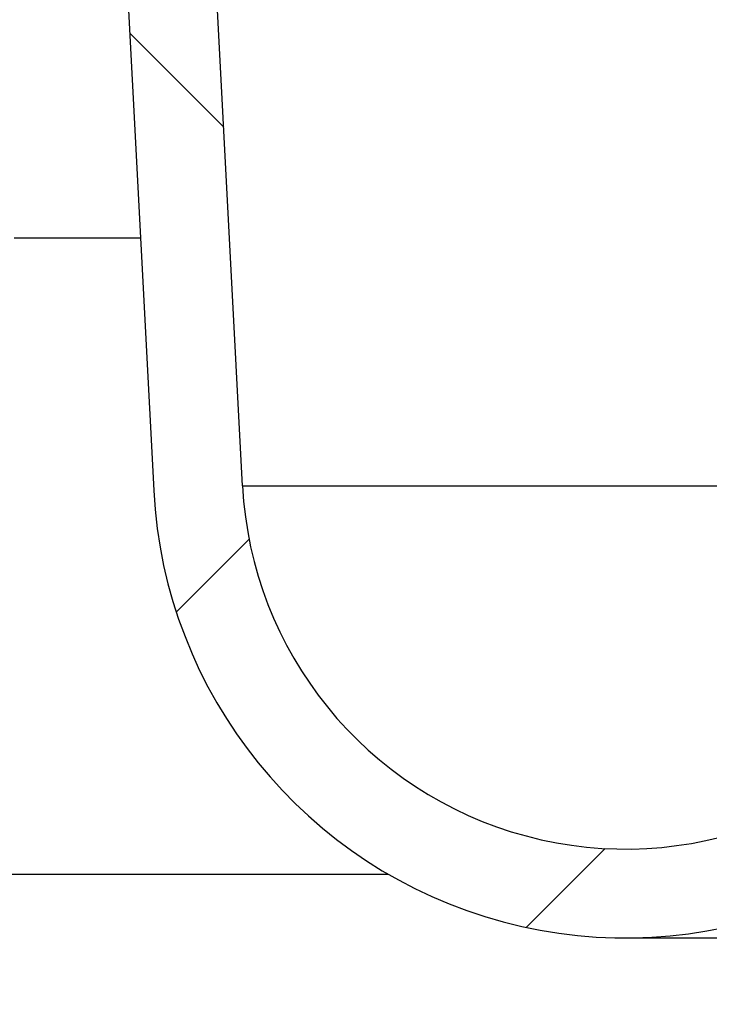
# Model space of a CAD drawing. Units: inches. Extents: x 2 to 154, y 1 to 99.
# Drawn here: x 69 to 70, y 39 to 39 of the extents above; entities that cross this region are included whole.
import ezdxf

# ---------------------------------------------------------------- set-up
doc = ezdxf.new("R2010")
doc.units = ezdxf.units.IN
doc.header["$MEASUREMENT"] = 0
doc.linetypes.add('SLD-Solid', pattern=[0])
doc.layers.add('SLD-0', color=7, linetype='SLD-Solid')
pattern_1 = [(135.0000000000002, (0, 0), (-0.5303300858899088, -0.5303300858899125), []), (135.0000000000002, (-6.172125317348642e-16, 0.176776695), (-0.5303300858899088, -0.5303300858899125), []), (135.0000000000002, (-1.23442506696121e-15, 0.353553391), (-0.5303300858899088, -0.5303300858899125), []), (135.0000000000002, (-1.851637598696074e-15, 0.530330086), (-0.5303300858899088, -0.5303300858899125), [])]

msp = doc.modelspace()

# ---------------------------------------------------------------- hatches: boundary and pattern name
at = {"linetype": 'Continuous'}
h = msp.add_hatch(dxfattribs=at)
h.set_pattern_fill('ANSI34', angle=90.0000000000002, style=0)
h.set_pattern_definition(pattern_1)
edge = h.paths.add_edge_path(flags=0)
edge.add_arc((69.09191694629673, 38.86217443736648), 0.1999999999999976, 343.8723797868396, 357.0000000000014)
edge.add_line((69.29164285324765, 38.85170724611789), (69.35199497101905, 40.00329425470794))
edge.add_arc((69.37196756171416, 40.00224753558309), 0.02000000000000863, 89.9999999999992, 177.000000000024, ccw=False)
edge.add_line((69.37196756171416, 40.0222475355831), (69.50912617174812, 40.02224753558308))
edge.add_line((69.50912617174812, 40.02224753558308), (69.50912617174812, 40.06224753558309))
edge.add_line((69.50912617174812, 40.06224753558309), (69.46875385617996, 40.13217443736634))
edge.add_line((69.46875385617996, 40.13217443736634), (69.23328808543371, 40.13217443736646))
edge.add_spline(control_points=[(69.23328808543371, 40.13217443736646), (69.23167699172575, 40.13217443736646), (69.23006032523654, 40.13198428229735), (69.22849833538963, 40.13161165983007), (69.22629386087365, 40.13108576861842), (69.22414859629971, 40.13017934462734), (69.22223673813119, 40.1289623533367), (69.22035783972247, 40.12776634254624), (69.21865448690085, 40.1262383613253), (69.21726688671532, 40.12449615962449), (69.21589168869166, 40.12276952946057), (69.21479034382158, 40.12078593716414), (69.21405749360213, 40.11870378638115), (69.21332440993885, 40.11662097234495), (69.21294065200857, 40.11438249668784), (69.21294065200854, 40.11217443736646)], knot_values=[0, 0, 0, 0, 0.0001223635293776268, 0.0001223635293776268, 0.0001223635293776268, 0.0002962686498456577, 0.0002962686498456577, 0.0002962686498456577, 0.0004671360544744463, 0.0004671360544744463, 0.0004671360544744463, 0.0006364897497995528, 0.0006364897497995528, 0.0006364897497995528, 0.000805939975987355, 0.000805939975987355, 0.000805939975987355, 0.000805939975987355], weights=[1, 1, 1, 1, 1, 1, 1, 1, 1, 1, 1, 1, 1, 1, 1, 1], degree=3, periodic=0)
edge.add_line((69.21294065200854, 40.11217443736646), (69.21297800648821, 39.12217443736647))
edge.add_spline(control_points=[(69.21297800648821, 39.12217443736647), (69.21297800648821, 39.12164476548777), (69.2129565152179, 39.12111465985625), (69.21291364534454, 39.12058672570026), (69.21273581059869, 39.11839672537896), (69.21217702539353, 39.11620767228667), (69.21128613938349, 39.11419917814396), (69.21039316964688, 39.11218598625923), (69.20914281491261, 39.11029951018521), (69.20764100190705, 39.10868864265137), (69.20612002724832, 39.1070572220361), (69.20430075774094, 39.10566436715691), (69.20233261399368, 39.10461493525034), (69.20032553421832, 39.10354474230422), (69.19811008288498, 39.10280259000897), (69.19586442100268, 39.10244108637565), (69.1947626744385, 39.10226372869366), (69.1936431957697, 39.10217443736647), (69.19252726510919, 39.10217443736647)], knot_values=[0.002024237799957689, 0.002024237799957689, 0.002024237799957689, 0.002024237799957689, 0.00206426728083121, 0.00206426728083121, 0.00206426728083121, 0.002231675253135282, 0.002231675253135282, 0.002231675253135282, 0.002399444214693508, 0.002399444214693508, 0.002399444214693508, 0.002569350866202888, 0.002569350866202888, 0.002569350866202888, 0.002742646168224339, 0.002742646168224339, 0.002742646168224339, 0.002827374923127333, 0.002827374923127333, 0.002827374923127333, 0.002827374923127333], weights=[1, 1, 1, 1, 1, 1, 1, 1, 1, 1, 1, 1, 1, 1, 1, 1, 1, 1, 1], degree=3, periodic=0)
edge.add_line((69.19252726510919, 39.10217443736647), (69.13296879249309, 39.10217443736647))
edge.add_line((69.13296879249309, 39.10217443736647), (69.13296879249309, 38.79217443736648))
edge.add_line((69.13296879249309, 38.79217443736648), (69.26483311095464, 38.79217443736648))
edge.add_arc((69.26483311095464, 38.81217443736647), 0.0199999999999998, 270.0000000000008, 343.8723797868474)
h = msp.add_hatch(dxfattribs=at)
h.set_pattern_fill('ANSI37', style=0)
h.set_pattern_definition([(45, (0, 0), (-0.08838834764831843, 0.08838834764831845), []), (135, (0, 0), (-0.08838834764831845, -0.08838834764831843), [])])
edge = h.paths.add_edge_path(flags=0)
edge.add_arc((78.93700574494166, 39.15115081531923), 0.03937007874015593, 90, 176.9999999999982)
edge.add_line((78.89768962152613, 39.15321128603745), (78.8773633356872, 38.76536264759118))
edge.add_arc((78.7756785096953, 38.7706917235082), 0.101824372755903, 212.9999999999987, 357.00000000000017, ccw=False)
edge.add_line((78.69028140516542, 38.71523419538942), (78.44793253364918, 39.08841873165727))
edge.add_arc((78.16025409009457, 38.90159816601366), 0.3430172162346936, 33.0000000000002, 90)
edge.add_line((78.16025409009457, 39.24461538224836), (70.22571478883472, 39.24461538224836))
edge.add_arc((70.22571478883472, 38.90159816601366), 0.3430172162346936, 90, 146.9999999999998)
edge.add_line((69.93803634528011, 39.08841873165727), (69.69568747376388, 38.71523419538942))
edge.add_arc((69.610290369234, 38.7706917235082), 0.1018243727559067, 182.9999999999998, 327.0000000000057, ccw=False)
edge.add_line((69.50860554324208, 38.76536264759118), (69.48827925740316, 39.15321128603745))
edge.add_arc((69.44896313398763, 39.15115081531923), 0.03937007874015156, 3.000000000001823, 90)
edge.add_line((69.44896313398763, 39.19052089405938), (69.37022297650732, 39.19052089405938))
edge.add_line((69.37022297650732, 39.19052089405938), (69.37022297650732, 39.15115081531923))
edge.add_line((69.37022297650732, 39.15115081531923), (69.44605237237509, 39.15115081531923))
edge.add_arc((69.44605237237509, 39.13146577594915), 0.01968503937008222, 2.9999999999918145, 89.9999999999992, ccw=False)
edge.add_line((69.46571043408285, 39.13249601130826), (69.48501586919276, 38.76412636516024))
edge.add_arc((69.610290369234, 38.7706917235082), 0.1254464199999967, 183.0000000000016, 327.0000000000005)
edge.add_line((69.71549858954211, 38.70236870637331), (69.95335600967074, 39.06863701401271))
edge.add_arc((70.20495718005436, 38.9052453035082), 0.3000000000000018, 89.9999999999992, 146.9999999999991, ccw=False)
edge.add_line((70.20495718005436, 39.2052453035082), (78.18101169887493, 39.20524530350821))
edge.add_arc((78.18101169887493, 38.9052453035082), 0.3000000000000018, 32.99999999999778, 89.9999999999992, ccw=False)
edge.add_line((78.43261286925856, 39.06863701401271), (78.67047028938717, 38.70236870637331))
edge.add_arc((78.7756785096953, 38.7706917235082), 0.1254464199999994, 212.9999999999976, 357.0000000000035)
edge.add_line((78.90095300973654, 38.76412636516025), (78.92025844484641, 39.13249601130826))
edge.add_arc((78.9399165065542, 39.13146577594915), 0.01968503937008222, 89.9999999999992, 177.0000000000109, ccw=False)
edge.add_line((78.9399165065542, 39.15115081531923), (79.01574590242197, 39.15115081531923))
edge.add_line((79.01574590242197, 39.15115081531923), (79.01574590242197, 39.19052089405938))
edge.add_line((79.01574590242197, 39.19052089405938), (78.93700574494166, 39.19052089405938))
h = msp.add_hatch(dxfattribs=at)
h.set_pattern_fill('ANSI34', angle=90.0000000000002, style=0)
h.set_pattern_definition(pattern_1)
edge = h.paths.add_edge_path(flags=0)
edge.add_spline(control_points=[(68.87023809030424, 38.77217443736647), (68.87023809030424, 38.77275971512138), (68.87026420387869, 38.77334557192274), (68.87031626820654, 38.77392852934499), (68.870436101243, 38.77527028407273), (68.87069549894845, 38.77660657878841), (68.87108598665293, 38.77789583634944), (68.8717330539382, 38.78003223240101), (68.87276112660213, 38.78208525305629), (68.87408099390323, 38.78388548483812), (68.87540036932964, 38.78568504572789), (68.87704693097113, 38.78728155163296), (68.87888324832464, 38.7885492698544), (68.8807374633211, 38.78982934387481), (68.88283503317196, 38.79080918023819), (68.88500528032033, 38.79141476265686), (68.88680558491225, 38.79191711687487), (68.8886917392391, 38.79217443736647), (68.8905608182594, 38.79217443736647)], knot_values=[0.003059463050867354, 0.003059463050867354, 0.003059463050867354, 0.003059463050867354, 0.003103709734528613, 0.003103709734528613, 0.003103709734528613, 0.00320541176091787, 0.00320541176091787, 0.00320541176091787, 0.003375508256786196, 0.003375508256786196, 0.003375508256786196, 0.003545495705251426, 0.003545495705251426, 0.003545495705251426, 0.003717137293583358, 0.003717137293583358, 0.003717137293583358, 0.003859483354973338, 0.003859483354973338, 0.003859483354973338, 0.003859483354973338], weights=[1, 1, 1, 1, 1, 1, 1, 1, 1, 1, 1, 1, 1, 1, 1, 1, 1, 1, 1], degree=3, periodic=0)
edge.add_line((68.8905608182594, 38.79217443736648), (68.97719266305076, 38.79217443736648))
edge.add_line((68.97719266305076, 38.79217443736648), (68.97719266305076, 39.10217443736647))
edge.add_line((68.97719266305076, 39.10217443736647), (68.86880268762437, 39.10217443736647))
edge.add_spline(control_points=[(68.86880268762437, 39.10217443736647), (68.86849653435885, 39.10217443736647), (68.86819030067919, 39.10216741545942), (68.86788446919014, 39.10215338255904), (68.86564649645527, 39.10205069447898), (68.86339539809136, 39.10156053206148), (68.86131739823828, 39.10072328453864), (68.85924050985008, 39.09988648483643), (68.85727933000807, 39.09867990508289), (68.85559622502133, 39.09720313268259), (68.85391308340648, 39.09572632814445), (68.85246164362677, 39.09393857590572), (68.85136234518284, 39.09198781700964), (68.85067611577749, 39.09077006934099), (68.85011524270226, 39.08947292735806), (68.8496981227576, 39.08813882423873), (68.84914949814751, 39.08638412079422), (68.84884243939054, 39.08453581576578), (68.8487942796676, 39.08269797633263)], knot_values=[0.002665681245055722, 0.002665681245055722, 0.002665681245055722, 0.002665681245055722, 0.002688966406178166, 0.002688966406178166, 0.002688966406178166, 0.002861182373933935, 0.002861182373933935, 0.002861182373933935, 0.003033305572331759, 0.003033305572331759, 0.003033305572331759, 0.003205435098771378, 0.003205435098771378, 0.003205435098771378, 0.003311946786642614, 0.003311946786642614, 0.003311946786642614, 0.003453206805714174, 0.003453206805714174, 0.003453206805714174, 0.003453206805714174], weights=[1, 1, 1, 1, 1, 1, 1, 1, 1, 1, 1, 1, 1, 1, 1, 1, 1, 1, 1], degree=3, periodic=0)
edge.add_spline(control_points=[(68.8487942796676, 39.08269797633263), (68.84835575379662, 39.06596324263668), (68.84791722933623, 39.04922850890376), (68.84747870626741, 39.03249377513437), (68.84682103822347, 39.00739612256704), (68.84616337330937, 38.98229846991769), (68.8455057114624, 38.95720081718797)], knot_values=[0.07131072668413128, 0.07131072668413128, 0.07131072668413128, 0.07131072668413128, 0.0725863511376293, 0.0725863511376293, 0.0725863511376293, 0.07449944875731507, 0.07449944875731507, 0.07449944875731507, 0.07449944875731507], weights=[1, 1, 1, 1, 1, 1, 1], degree=3, periodic=0)
edge.add_spline(control_points=[(68.8455057114624, 38.95720081718797), (68.84537922256335, 38.95237375526089), (68.845068230909, 38.94754801738777), (68.84457409881904, 38.94274464776144)], knot_values=[0.02480560665495765, 0.02480560665495765, 0.02480560665495765, 0.02480560665495765, 0.02517341302697788, 0.02517341302697788, 0.02517341302697788, 0.02517341302697788], weights=[1, 1, 1, 1], degree=3, periodic=0)
edge.add_spline(control_points=[(68.84457409881902, 38.94274464776144), (68.84430482336775, 38.9401270692839), (68.84356515710164, 38.93752300364096), (68.84243942517544, 38.93514456844423), (68.84131491667264, 38.93276871808423), (68.83977677868187, 38.93054936080363), (68.83794163964814, 38.92866748699466), (68.83606567158711, 38.92674374438138), (68.83381523059298, 38.92510746892534), (68.83136306416785, 38.92400886907476), (68.8296459456761, 38.92323957947878), (68.82778397357728, 38.92272016356443), (68.82591010375371, 38.92255012156514), (68.8254710407532, 38.92251027933625), (68.82502988536623, 38.92248896797976), (68.82458902418787, 38.92248670015457)], knot_values=[0, 0, 0, 0, 0.0002005121065551645, 0.0002005121065551645, 0.0002005121065551645, 0.0004006936759625118, 0.0004006936759625118, 0.0004006936759625118, 0.000605902518619781, 0.000605902518619781, 0.000605902518619781, 0.0007486958205649224, 0.0007486958205649224, 0.0007486958205649224, 0.0007816958949300836, 0.0007816958949300836, 0.0007816958949300836, 0.0007816958949300836], weights=[1, 1, 1, 1, 1, 1, 1, 1, 1, 1, 1, 1, 1, 1, 1, 1], degree=3, periodic=0)
edge.add_ellipse((70.92614863683039, 38.90717443736648), major_axis=(-3.266835802645512, 0), ratio=0.006122131998126857, start_angle=310.0384295093892, end_angle=319.3305090971127)
edge.add_spline(control_points=[(68.44831424506718, 38.92020832970349), (68.44208453862319, 38.92016394113824), (68.43615310865799, 38.92297603551867), (68.43020328131355, 38.92482286179485), (68.42583380884848, 38.92617914595141), (68.42125597391887, 38.92717443736647), (68.41668084590577, 38.92717443736647)], knot_values=[0, 0, 0, 0, 0.0004747156812280095, 0.0004747156812280095, 0.0004747156812280095, 0.0008257860424054832, 0.0008257860424054832, 0.0008257860424054832, 0.0008257860424054832], weights=[1, 1, 1, 1, 1, 1, 1], degree=3, periodic=0)
edge.add_line((68.41668084590577, 38.92717443736647), (68.39203043286528, 38.92717443736647))
edge.add_line((68.39203043286528, 38.92717443736647), (68.37541143668551, 38.91055544118669))
edge.add_line((68.37541143668551, 38.91055544118669), (68.36915249494115, 38.79112771824162))
edge.add_arc((68.34917990424606, 38.79217443736648), 0.01999999999999795, 270, 357.0000000000024, ccw=False)
edge.add_line((68.34917990424606, 38.77217443736648), (68.2084858190607, 38.77217443736647))
edge.add_arc((68.2084858190607, 38.79217443736648), 0.02000000000000074, 185.0000000000015, 270, ccw=False)
edge.add_line((68.18856192509887, 38.79043132251152), (68.17797098411569, 38.91148633188472))
edge.add_line((68.17797098411569, 38.91148633188472), (68.1592746280468, 38.92717443736647))
edge.add_line((68.1592746280468, 38.92717443736647), (68.14557774406812, 38.92717443736647))
edge.add_arc((68.14557774406813, 38.90717443736648), 0.01999999999999759, 90.00000000004071, 177.000000000043)
edge.add_line((68.12560515337304, 38.90822115649132), (68.11847524694495, 38.77217443736647))
edge.add_line((68.11847524694495, 38.77217443736647), (68.11847524694495, 38.74217443736648))
edge.add_line((68.11847524694495, 38.74217443736648), (67.96606711663, 38.74217443736648))
edge.add_line((67.96606711663, 38.74217443736648), (67.96886077818934, 38.66217443736647))
edge.add_line((67.96886077818934, 38.66217443736647), (68.84997880036507, 38.66217443736647))
edge.add_spline(control_points=[(68.84997880036507, 38.66217443736647), (68.8517549832825, 38.66217443736647), (68.85354602432949, 38.66240944859024), (68.85526204254955, 38.66286782313646), (68.85662222976516, 38.66323114981356), (68.85795176126538, 38.66373829789517), (68.85920811168177, 38.66437367114536), (68.8612053844491, 38.66538375055725), (68.86305882197581, 38.6667456820892), (68.86461639641226, 38.66835295331723), (68.86615720274887, 38.66994292143362), (68.8674495205961, 38.67181585344803), (68.86838480712522, 38.67382267229549), (68.86931759138515, 38.67582412209206), (68.8699200901764, 38.67801317131903), (68.87014002480997, 38.68021033233287), (68.87020531544286, 38.68086258991862), (68.87023809030424, 38.68151892014709), (68.87023809030424, 38.68217443736648)], knot_values=[0.003086666661519206, 0.003086666661519206, 0.003086666661519206, 0.003086666661519206, 0.003223130446640708, 0.003223130446640708, 0.003223130446640708, 0.003330410616903415, 0.003330410616903415, 0.003330410616903415, 0.003502410357774393, 0.003502410357774393, 0.003502410357774393, 0.003672548555896044, 0.003672548555896044, 0.003672548555896044, 0.003842254730461807, 0.003842254730461807, 0.003842254730461807, 0.003892284956383105, 0.003892284956383105, 0.003892284956383105, 0.003892284956383105], weights=[1, 1, 1, 1, 1, 1, 1, 1, 1, 1, 1, 1, 1, 1, 1, 1, 1, 1, 1], degree=3, periodic=0)
edge.add_line((68.87023809030424, 38.68217443736648), (68.87023809030423, 38.77217443736647))
h = msp.add_hatch(dxfattribs=at)
h.set_pattern_fill('ANSI34', style=0)
h.set_pattern_definition([(45, (0, 0), (-0.5303300858899106, 0.5303300858899107), []), (45, (0.176776695, 0), (-0.5303300858899106, 0.5303300858899107), []), (45, (0.353553391, 0), (-0.5303300858899106, 0.5303300858899107), []), (45, (0.530330086, 0), (-0.5303300858899106, 0.5303300858899107), [])])
edge = h.paths.add_edge_path(flags=0)
edge.add_arc((68.04227577804734, 38.82449727201205), 0.01999999999999596, 0, 90)
edge.add_line((68.04227577804734, 38.84449727201205), (67.90290664786521, 38.84449727201205))
edge.add_arc((67.90290664786521, 38.82449727201205), 0.02000000000000158, 90, 108.2915206131398)
edge.add_arc((67.94998443946466, 38.68207648161219), 0.1700000000000002, 108.2915206131303, 180)
edge.add_line((67.77998443946466, 38.68207648161219), (67.77998443946466, 38.53947096270052))
edge.add_arc((67.94998443946466, 38.53947096270052), 0.1699999999999995, 180, 270.0000000000008)
edge.add_line((67.94998443946466, 38.36947096270053), (69.53229667205837, 38.36947096270053))
edge.add_arc((69.53229667205837, 38.49447096270053), 0.1250000000000052, 270.0000000000008, 317.1563569564084)
edge.add_line((69.62394818595749, 38.40947096270053), (69.62394818595749, 38.41947096270052))
edge.add_line((69.62394818595749, 38.41947096270052), (69.45877515858864, 38.41947096270052))
edge.add_arc((69.45877515858864, 38.42947096270052), 0.009999999999998205, 180.9999999997802, 270, ccw=False)
edge.add_line((69.44877668163707, 38.42929643863619), (69.44720267946465, 38.51947096270052))
edge.add_line((69.44720267946465, 38.51947096270052), (69.3579715109383, 38.51947096270046))
edge.add_line((69.3579715109383, 38.51947096270046), (69.35718471852724, 38.60962844301548))
edge.add_line((69.35718471852724, 38.60962844301548), (69.30324649232573, 38.60962844301544))
edge.add_line((69.30324649232573, 38.60962844301544), (69.30245969991468, 38.51947096270052))
edge.add_line((69.30245969991468, 38.51947096270052), (68.9075513685985, 38.5194709627005))
edge.add_line((68.9075513685985, 38.5194709627005), (68.90597079185305, 38.61002214380289))
edge.add_line((68.90597079185305, 38.61002214380289), (68.85007682723375, 38.61002214380289))
edge.add_line((68.85007682723375, 38.61002214380289), (68.84849625048828, 38.51947096270053))
edge.add_line((68.84849625048828, 38.51947096270053), (67.9540080615119, 38.51947096270052))
edge.add_arc((67.9540080615119, 38.53128198632257), 0.01181102362204594, 180, 270, ccw=False)
edge.add_line((67.94219703788985, 38.53128198632257), (67.94219703788985, 38.72717443736638))
edge.add_line((67.94219703788985, 38.72717443736638), (68.05834664418906, 38.72717443736638))
edge.add_line((68.05834664418906, 38.72717443736638), (68.05834664418906, 38.74217443736638))
edge.add_arc((68.05833877017332, 38.74611143736637), 0.003937007874007985, 270.1145916352513, 360.0000000000008)
edge.add_line((68.06227577804734, 38.74611143736637), (68.06227577804734, 38.82449727201205))

# ---------------------------------------------------------------- linework, layer by layer
at = {"layer": 'SLD-0'}
for p, q in [((69.50860554324208, 38.76536264759118), (69.48827925740316, 39.15321128603745)), ((69.46571043408287, 39.13249601130826), (69.48501586919276, 38.76412636516024))]:
    msp.add_line(p, q, dxfattribs=at)
at = {"layer": 'SLD-0', "color": 7, "linetype": 'SLD-Solid', "lineweight": 30}
for p, q in [((69.50860554324208, 38.76536264759118), (69.48827925740316, 39.15321128603745)), ((69.46571043408287, 39.13249601130826), (69.48501586919276, 38.76412636516024)), ((69.48150334718873, 38.8311508113276), (69.44798443946463, 38.83115081531923)), ((69.09750482317246, 38.66217443002384), (69.54735533312764, 38.66217443002384)), ((69.61029044609585, 38.64524529559065), (78.77567878008104, 38.64524529559065))]:
    msp.add_line(p, q, dxfattribs=at)
at = {"layer": 'SLD-0', "color": 8, "linetype": 'SLD-Solid', "lineweight": 30}
msp.add_line((69.50860554324208, 38.76536264759118), (69.72824135018361, 38.76536266131792), dxfattribs=at)
at = {"layer": 'SLD-0'}
for radius, start, end in [(0.1254464200000022, 183.0000000000016, 327.0000000000005), (0.1018243727559094, 183.0000000000007, 327.0000000000065)]:
    msp.add_arc((69.610290369234, 38.7706917235082), radius, start, end, dxfattribs=at)
at = {"layer": 'SLD-0', "color": 7, "linetype": 'SLD-Solid', "lineweight": 30}
for radius, start, end in [(0.1254464200000022, 183.0000000000016, 327.0000000000005), (0.1018243727559094, 183.0000000000007, 327.0000000000065)]:
    msp.add_arc((69.610290369234, 38.7706917235082), radius, start, end, dxfattribs=at)

doc.saveas('drawing.dxf')
